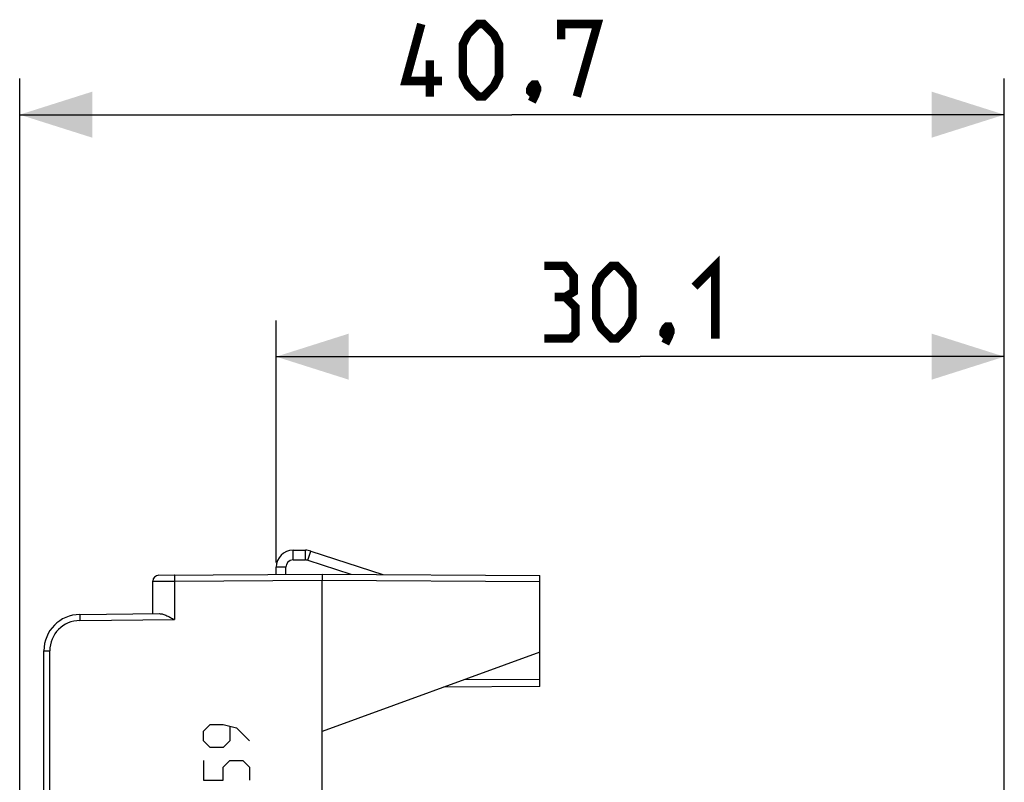
# Model space of a CAD drawing. Units: millimetres. Extents: x -82 to 21, y -26 to 46.
# Drawn here: x -82 to -41, y 15 to 46 of the extents above; entities that cross this region are included whole.
import ezdxf

# ---------------------------------------------------------------- set-up
doc = ezdxf.new("R2010")
doc.units = ezdxf.units.MM
doc.header["$LTSCALE"] = 16.335
doc.layers.get('0').update_dxf_attribs({"linetype": 'CONTINUOUS'})
for name, color, linetype in [('ASSI', 7, 'CONTINUOUS'), ('DRAFT', 7, 'CONTINUOUS'), ('INC_LASER', 7, 'CONTINUOUS'), ('RACCORDO', 7, 'CONTINUOUS')]:
    doc.layers.add(name, color=color, linetype=linetype)
doc.styles.get("Standard").update_dxf_attribs({"font": 'txt', "width": 0.8})
doc.dimstyles.new('DIMSTYLE_2', dxfattribs={"dimtxt": 3, "dimasz": 3, "dimexe": 1.5, "dimexo": 0.5, "dimgap": 0.75, "dimtad": 1, "dimtxsty": 'STANDARD', "dimblk": '_FILLED', "dimblk1": '_FILLED', "dimblk2": '_FILLED', "dimcen": 0, "dimazin": 2, "dimtfac": 1, "dimtofl": 0, "dimtmove": 0, "dimatfit": 3, "dimldrblk": '_FILLED', "dimfxl": 1, "dimtolj": 1, "dimarcsym": 0})

# ---------------------------------------------------------------- blocks, each defined once
blk = doc.blocks.new('_FILLED')
at = {"color": 0, "linetype": 'BYBLOCK'}
blk.add_solid([(0, 0), (-1, 0.317), (-1, -0.317)], dxfattribs=at)
blk = doc.blocks.new('*D2')
at = {"color": 7, "linetype": 'CONTINUOUS'}
for p, q in [((-71.072, 23.845), (-71.072, 33.845)), ((-40.972, -2.607), (-40.972, 33.845)), ((-71.072, 32.345), (-56.022, 32.345)), ((-40.972, 32.345), (-56.022, 32.345))]:
    blk.add_line(p, q, dxfattribs=at)
at = {"color": 7, "linetype": 'CONTINUOUS', "xscale": 3, "yscale": 3, "zscale": 3, "rotation": 180}
blk.add_blockref('_FILLED', (-71.072, 32.345), dxfattribs=at)
at = {"color": 7, "linetype": 'CONTINUOUS', "xscale": 3, "yscale": 3, "zscale": 3}
blk.add_blockref('_FILLED', (-40.972, 32.345), dxfattribs=at)
at = {"color": 7, "linetype": 'CONTINUOUS', "insert": (-56.022, 36.095), "char_height": 3, "width": 11.89286, "attachment_point": 2, "line_spacing_factor": 0.9}
blk.add_mtext('{\\ftxt;\\W0.0001;\\H0.0001;\\~}{\\ftxt;\\W2.6428571429;\\H3.0; }{\\ftxt;\\W0.0001;\\H0.0001;\\~}', dxfattribs=at)
blk = doc.blocks.new('*D3')
at = {"color": 7, "linetype": 'CONTINUOUS'}
for p, q in [((-81.672, -12.291), (-81.672, 43.845)), ((-40.972, -2.607), (-40.972, 43.845)), ((-81.672, 42.345), (-61.322, 42.345)), ((-40.972, 42.345), (-61.322, 42.345))]:
    blk.add_line(p, q, dxfattribs=at)
at = {"color": 7, "linetype": 'CONTINUOUS', "xscale": 3, "yscale": 3, "zscale": 3, "rotation": 180}
blk.add_blockref('_FILLED', (-81.672, 42.345), dxfattribs=at)
at = {"color": 7, "linetype": 'CONTINUOUS', "xscale": 3, "yscale": 3, "zscale": 3}
blk.add_blockref('_FILLED', (-40.972, 42.345), dxfattribs=at)
at = {"color": 7, "linetype": 'CONTINUOUS', "insert": (-61.322, 46.095), "char_height": 3, "width": 13.17857, "attachment_point": 2, "line_spacing_factor": 0.9}
blk.add_mtext('{\\ftxt;\\W0.0001;\\H0.0001;\\~}{\\ftxt;\\W2.9285714286;\\H3.0; }{\\ftxt;\\W0.0001;\\H0.0001;\\~}', dxfattribs=at)

msp = doc.modelspace()

# ---------------------------------------------------------------- linework, layer by layer
at = {"color": 250, "linetype": 'CONTINUOUS'}
for p, q in [((-70.372, 23.945), (-70.372, 24.345)), ((-69.858, 23.945), (-69.858, 24.345)), ((-69.765, 23.93), (-69.641, 24.311)), ((-70.672, 23.645), (-71.072, 23.645))]:
    msp.add_line(p, q, dxfattribs=at)
at = {"color": 7, "linetype": 'CONTINUOUS'}
for p, q in [((-70.372, 24.345), (-69.858, 24.345)), ((-69.641, 24.311), (-66.659, 23.342)), ((-71.072, 23.345), (-71.072, 23.645)), ((-70.672, 23.349), (-70.672, 23.645)), ((-70.372, 23.945), (-69.858, 23.945)), ((-69.765, 23.93), (-67.982, 23.351))]:
    msp.add_line(p, q, dxfattribs=at)
at = {"color": 7, "linetype": 'CONTINUOUS', "const_width": 0.35}
for points in [[(-64.215, 43.738), (-65.715, 43.738), (-65.072, 46.095)], [(-63.357, 43.952), (-63.357, 45.238), (-63.143, 45.666), (-62.715, 46.095), (-62.5, 46.095), (-62.072, 45.666), (-61.857, 45.238), (-61.857, 43.952), (-62.072, 43.524), (-62.5, 43.095), (-62.715, 43.095), (-63.143, 43.524), (-63.357, 43.952)], [(-59.286, 45.452), (-59.286, 46.095), (-57.786, 46.095), (-58.643, 43.095)], [(-64.715, 43.095), (-64.715, 44.595)], [(-60.357, 43.595), (-60.286, 43.452), (-60.286, 43.381), (-60.429, 43.238), (-60.5, 43.238), (-60.572, 43.309), (-60.572, 43.381), (-60.5, 43.524), (-60.429, 43.595), (-60.357, 43.595)], [(-60.286, 43.381), (-60.357, 43.166), (-60.5, 42.881)], [(-59.129, 34.809), (-58.772, 35.024), (-58.772, 35.666), (-59.129, 36.095), (-59.986, 36.095)], [(-57.843, 33.952), (-57.843, 35.238), (-57.629, 35.666), (-57.2, 36.095), (-56.986, 36.095), (-56.557, 35.666), (-56.343, 35.238), (-56.343, 33.952), (-56.557, 33.524), (-56.986, 33.095), (-57.2, 33.095), (-57.629, 33.524), (-57.843, 33.952)], [(-53.772, 35.238), (-52.915, 36.095), (-52.915, 33.095)], [(-59.986, 33.095), (-58.915, 33.095), (-58.7, 33.309), (-58.7, 34.381), (-59.129, 34.809), (-59.557, 34.809)], [(-54.843, 33.595), (-54.772, 33.452), (-54.772, 33.381), (-54.915, 33.238), (-54.986, 33.238), (-55.057, 33.309), (-55.057, 33.381), (-54.986, 33.524), (-54.915, 33.595), (-54.843, 33.595)], [(-54.772, 33.381), (-54.843, 33.166), (-54.986, 32.881)]]:
    msp.add_lwpolyline(points, dxfattribs=at)
at = {"color": 7, "linetype": 'CONTINUOUS'}
for centre, radius, start, end in [((-70.372, 23.645), 0.7, 90, 180), ((-69.858, 23.645), 0.7, 72, 90), ((-70.372, 23.645), 0.3, 90, 180), ((-69.858, 23.645), 0.3, 72, 90)]:
    msp.add_arc(centre, radius, start, end, dxfattribs=at)
at = {"layer": 'ASSI', "color": 7, "linetype": 'CONTINUOUS'}
for p, q in [((-75.923, 23.312), (-69.172, 23.359)), ((-69.172, 23.359), (-60.172, 23.297)), ((-69.172, 23.359), (-69.172, 23.109)), ((-60.172, 18.709), (-60.172, 23.297)), ((-76.172, 21.722), (-76.172, 23.062)), ((-69.172, -24.391), (-69.172, 23.109)), ((-79.187, 21.691), (-75.894, 21.725)), ((-80.672, -21.472), (-80.672, 20.191)), ((-60.172, 20.135), (-69.172, 16.859)), ((-60.172, 18.709), (-64.147, 18.688))]:
    msp.add_line(p, q, dxfattribs=at)
at = {"layer": 'ASSI', "color": 250, "linetype": 'CONTINUOUS'}
for p, q in [((-76.172, 23.062), (-75.267, 23.067)), ((-75.267, 23.067), (-69.172, 23.109)), ((-75.267, 23.067), (-75.267, 21.482)), ((-69.172, 23.109), (-60.172, 23.047)), ((-79.189, 21.441), (-75.267, 21.482)), ((-80.672, 20.191), (-80.426, 20.191)), ((-80.426, -21.472), (-80.426, 20.191)), ((-60.172, 19.009), (-63.311, 18.992))]:
    msp.add_line(p, q, dxfattribs=at)
at = {"layer": 'ASSI', "color": 7, "linetype": 'CONTINUOUS'}
for centre, radius, start in [((-75.922, 23.062), 0.25, 90.4), ((-79.172, 20.191), 1.5, 90.6)]:
    msp.add_arc(centre, radius, start, 180, dxfattribs=at)
at = {"layer": 'ASSI', "color": 250, "linetype": 'CONTINUOUS'}
msp.add_arc((-79.176, 20.191), 1.25, 90.6013, 179.9987, dxfattribs=at)
for points, knots in [([(-75.265, 23.317), (-75.265, 23.317), (-75.265, 23.314), (-75.266, 23.312), (-75.266, 23.305), (-75.266, 23.297), (-75.267, 23.287), (-75.267, 23.269), (-75.267, 23.241), (-75.268, 23.204), (-75.268, 23.161), (-75.268, 23.115), (-75.268, 23.083), (-75.267, 23.067)], [0, 0, 0, 0, 0.005136, 0.01965, 0.043511, 0.07656, 0.118564, 0.169044, 0.293278, 0.44467, 0.617531, 0.805421, 1, 1, 1, 1]), ([(-79.187, 21.691), (-79.188, 21.691), (-79.188, 21.688), (-79.188, 21.685), (-79.189, 21.679), (-79.189, 21.671), (-79.189, 21.66), (-79.19, 21.642), (-79.19, 21.615), (-79.19, 21.578), (-79.19, 21.535), (-79.19, 21.489), (-79.189, 21.457), (-79.189, 21.441)], [0, 0, 0, 0, 0.005136, 0.01965, 0.04351, 0.076559, 0.118562, 0.169042, 0.293274, 0.444665, 0.617526, 0.805418, 1, 1, 1, 1])]:
    msp.add_open_spline(points, degree=3, knots=knots, dxfattribs=at)
at = {"layer": 'ASSI', "color": 7, "linetype": 'CONTINUOUS'}
msp.add_open_spline([(-75.894, 21.725), (-75.87, 21.725), (-75.822, 21.72), (-75.72, 21.694), (-75.589, 21.641), (-75.43, 21.565), (-75.322, 21.51), (-75.267, 21.482)], degree=3, knots=[0, 0, 0, 0, 0.103144, 0.216151, 0.462817, 0.727321, 1, 1, 1, 1], dxfattribs=at)
at = {"layer": 'DRAFT', "color": 7, "linetype": 'CONTINUOUS'}
for p in [(-60.172, 20.135), (-69.172, -18.141)]:
    msp.add_line(p, (-69.172, 16.859), dxfattribs=at)
at = {"layer": 'INC_LASER', "color": 250, "linetype": 'CONTINUOUS'}
for p, q in [((-74.072, 16.874), (-73.8, 17.145)), ((-73.8, 17.145), (-73.257, 17.145)), ((-73.257, 17.145), (-72.715, 17.009)), ((-74.072, 16.466), (-74.072, 16.874)), ((-72.986, 17.055), (-72.986, 16.466)), ((-72.715, 17.009), (-72.172, 16.466)), ((-73.8, 16.195), (-74.072, 16.466)), ((-72.986, 16.466), (-73.257, 16.195)), ((-73.257, 16.195), (-73.8, 16.195)), ((-74.072, 15.652), (-74.072, 14.838)), ((-73.257, 15.381), (-72.986, 15.652)), ((-72.986, 15.652), (-72.443, 15.652)), ((-72.443, 15.652), (-72.172, 15.381)), ((-73.257, 14.838), (-73.257, 15.381)), ((-72.172, 15.381), (-72.172, 14.838)), ((-74.072, 14.838), (-73.257, 14.838))]:
    msp.add_line(p, q, dxfattribs=at)
at = {"layer": 'RACCORDO', "color": 7, "linetype": 'CONTINUOUS'}
for p, q in [((-75.923, 23.312), (-69.172, 23.359)), ((-69.172, 23.359), (-60.172, 23.297)), ((-69.172, 23.359), (-69.172, 23.109)), ((-60.172, 18.709), (-60.172, 23.297)), ((-76.172, 21.722), (-76.172, 23.062)), ((-69.172, 16.859), (-69.172, 23.109)), ((-79.187, 21.691), (-75.894, 21.725)), ((-80.672, -21.472), (-80.672, 20.191)), ((-60.172, 18.709), (-64.147, 18.688))]:
    msp.add_line(p, q, dxfattribs=at)
at = {"layer": 'RACCORDO', "color": 250, "linetype": 'CONTINUOUS'}
for p, q in [((-76.172, 23.062), (-75.267, 23.067)), ((-75.267, 23.067), (-69.172, 23.109)), ((-75.267, 23.067), (-75.267, 21.482)), ((-69.172, 23.109), (-60.172, 23.047)), ((-79.189, 21.441), (-75.267, 21.482)), ((-80.672, 20.191), (-80.426, 20.191)), ((-80.426, -21.472), (-80.426, 20.191)), ((-60.172, 19.009), (-63.311, 18.992))]:
    msp.add_line(p, q, dxfattribs=at)
at = {"layer": 'RACCORDO', "color": 7, "linetype": 'CONTINUOUS'}
for centre, radius, start in [((-75.922, 23.062), 0.25, 90.4), ((-79.172, 20.191), 1.5, 90.6)]:
    msp.add_arc(centre, radius, start, 180, dxfattribs=at)
at = {"layer": 'RACCORDO', "color": 250, "linetype": 'CONTINUOUS'}
msp.add_arc((-79.176, 20.191), 1.25, 90.6013, 179.9987, dxfattribs=at)
for points, knots in [([(-75.265, 23.317), (-75.265, 23.317), (-75.265, 23.314), (-75.266, 23.312), (-75.266, 23.305), (-75.266, 23.297), (-75.267, 23.287), (-75.267, 23.269), (-75.267, 23.241), (-75.268, 23.204), (-75.268, 23.161), (-75.268, 23.115), (-75.268, 23.083), (-75.267, 23.067)], [0, 0, 0, 0, 0.005136, 0.01965, 0.043511, 0.07656, 0.118564, 0.169044, 0.293278, 0.44467, 0.617531, 0.805421, 1, 1, 1, 1]), ([(-79.187, 21.691), (-79.188, 21.691), (-79.188, 21.688), (-79.188, 21.685), (-79.189, 21.679), (-79.189, 21.671), (-79.189, 21.66), (-79.19, 21.642), (-79.19, 21.615), (-79.19, 21.578), (-79.19, 21.535), (-79.19, 21.489), (-79.189, 21.457), (-79.189, 21.441)], [0, 0, 0, 0, 0.005136, 0.01965, 0.04351, 0.076559, 0.118562, 0.169042, 0.293274, 0.444665, 0.617526, 0.805418, 1, 1, 1, 1])]:
    msp.add_open_spline(points, degree=3, knots=knots, dxfattribs=at)
at = {"layer": 'RACCORDO', "color": 7, "linetype": 'CONTINUOUS'}
msp.add_open_spline([(-75.894, 21.725), (-75.87, 21.725), (-75.822, 21.72), (-75.72, 21.694), (-75.589, 21.641), (-75.43, 21.565), (-75.322, 21.51), (-75.267, 21.482)], degree=3, knots=[0, 0, 0, 0, 0.103144, 0.216151, 0.462817, 0.727321, 1, 1, 1, 1], dxfattribs=at)

# ---------------------------------------------------------------- dimensions: what is measured, and where the dimension line sits
at = {"color": 7, "linetype": 'CONTINUOUS'}
for base, p1, text, picture, middle in [((-40.972, 42.345), (-81.672, -12.791), '{\\ftxt;\\W0.0001;\\H0.0001;\\~}{\\ftxt;\\W2.9285714286;\\H3.0; }{\\ftxt;\\W0.0001;\\H0.0001;\\~}', '*D3', (-61.75, 42.345)), ((-40.972, 32.345), (-71.072, 23.345), '{\\ftxt;\\W0.0001;\\H0.0001;\\~}{\\ftxt;\\W2.6428571429;\\H3.0; }{\\ftxt;\\W0.0001;\\H0.0001;\\~}', '*D2', (-56.45, 32.345))]:
    dim = msp.add_linear_dim(base=base, p1=p1, p2=(-40.972, -3.107), text=text, dimstyle='DIMSTYLE_2', dxfattribs=at)
    dim.commit()
    dim.dimension.update_dxf_attribs({"geometry": picture, "text_midpoint": middle, "dimtype": 160})

doc.saveas('drawing.dxf')
